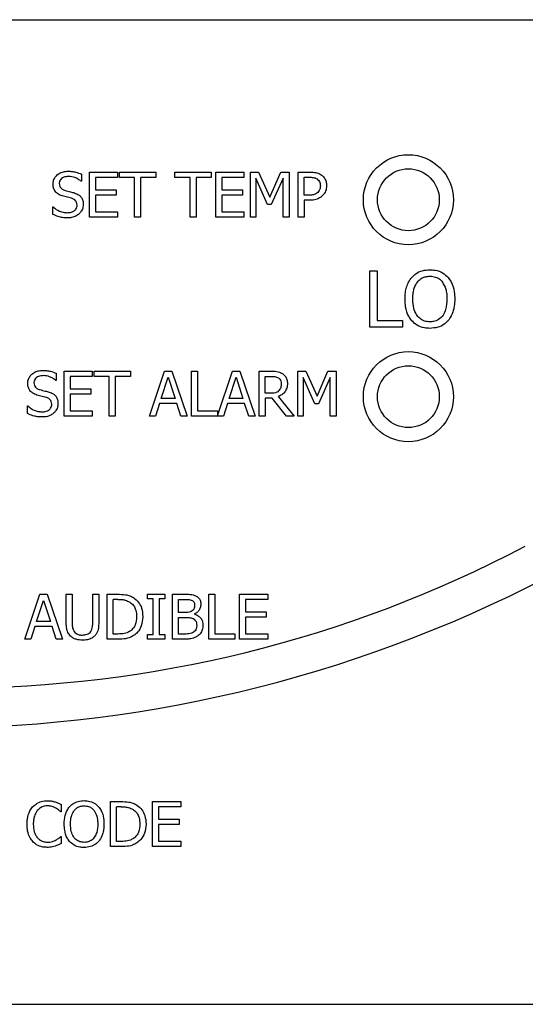
# Model space of a CAD drawing. Units: inches. Extents: x 0 to 123, y 0 to 117.
# Drawn here: x 64 to 65, y 64 to 66 of the extents above; entities that cross this region are included whole.
import ezdxf

# ---------------------------------------------------------------- set-up
doc = ezdxf.new("R2010")
doc.units = ezdxf.units.IN
doc.header["$MEASUREMENT"] = 0

msp = doc.modelspace()

# ---------------------------------------------------------------- linework, layer by layer
at = {"color": 7, "linetype": 'Continuous', "lineweight": 25}
for p, q in [((60.0949, 65.6832), (66.0949, 65.6832)), ((64.4139, 65.4087), (64.4139, 65.396)), ((64.4278, 65.3324), (64.4278, 65.4124)), ((64.4278, 65.4124), (64.4779, 65.4124)), ((64.4779, 65.403), (64.4385, 65.403)), ((64.4385, 65.403), (64.4385, 65.3811)), ((64.4779, 65.4124), (64.4779, 65.403)), ((64.4814, 65.403), (64.4814, 65.4124)), ((64.4814, 65.4124), (64.5457, 65.4124)), ((64.5082, 65.403), (64.4814, 65.403)), ((64.5082, 65.3324), (64.5082, 65.403)), ((64.5189, 65.403), (64.5189, 65.3324)), ((64.5457, 65.403), (64.5189, 65.403)), ((64.5457, 65.4124), (64.5457, 65.403)), ((64.58, 65.4124), (64.6443, 65.4124)), ((64.58, 65.403), (64.58, 65.4124)), ((64.6068, 65.403), (64.58, 65.403)), ((64.6068, 65.3324), (64.6068, 65.403)), ((64.6175, 65.403), (64.6175, 65.3324)), ((64.6443, 65.403), (64.6175, 65.403)), ((64.6443, 65.4124), (64.6443, 65.403)), ((64.6524, 65.3324), (64.6524, 65.4124)), ((64.6524, 65.4124), (64.7025, 65.4124)), ((64.663, 65.403), (64.663, 65.3811)), ((64.7025, 65.403), (64.663, 65.403)), ((64.7025, 65.4124), (64.7025, 65.403)), ((64.7141, 65.4124), (64.7286, 65.4124)), ((64.7141, 65.3324), (64.7141, 65.4124)), ((64.7447, 65.3545), (64.724, 65.4014)), ((64.724, 65.4014), (64.724, 65.3324)), ((64.7286, 65.4124), (64.7486, 65.3679)), ((64.7486, 65.3679), (64.7679, 65.4124)), ((64.7721, 65.4014), (64.7512, 65.3545)), ((64.7679, 65.4124), (64.7827, 65.4124)), ((64.7721, 65.3324), (64.7721, 65.4014)), ((64.7827, 65.4124), (64.7827, 65.3324)), ((64.7989, 65.4124), (64.819, 65.4124)), ((64.7989, 65.3324), (64.7989, 65.4124)), ((64.8095, 65.3713), (64.8095, 65.4032)), ((64.8095, 65.4032), (64.8184, 65.4032)), ((64.4139, 65.396), (64.4131, 65.396)), ((64.4385, 65.3811), (64.4752, 65.3811)), ((64.4752, 65.3811), (64.4752, 65.3716)), ((64.663, 65.3811), (64.6998, 65.3811)), ((64.6998, 65.3811), (64.6998, 65.3716)), ((64.4385, 65.3716), (64.4385, 65.3419)), ((64.4752, 65.3716), (64.4385, 65.3716)), ((64.6998, 65.3716), (64.663, 65.3716)), ((64.663, 65.3716), (64.663, 65.3419)), ((64.8168, 65.3713), (64.8095, 65.3713)), ((64.3626, 65.3506), (64.3634, 65.3506)), ((64.3626, 65.3372), (64.3626, 65.3506)), ((64.7512, 65.3545), (64.7447, 65.3545)), ((64.8186, 65.3623), (64.8095, 65.3623)), ((64.8095, 65.3623), (64.8095, 65.3324)), ((64.4779, 65.3324), (64.4278, 65.3324)), ((64.4385, 65.3419), (64.4779, 65.3419)), ((64.4779, 65.3419), (64.4779, 65.3324)), ((64.5189, 65.3324), (64.5082, 65.3324)), ((64.6175, 65.3324), (64.6068, 65.3324)), ((64.7025, 65.3324), (64.6524, 65.3324)), ((64.663, 65.3419), (64.7025, 65.3419)), ((64.7025, 65.3419), (64.7025, 65.3324)), ((64.724, 65.3324), (64.7141, 65.3324)), ((64.7827, 65.3324), (64.7721, 65.3324)), ((64.8095, 65.3324), (64.7989, 65.3324)), ((64.9262, 65.2367), (64.9395, 65.2367)), ((64.9262, 65.1367), (64.9262, 65.2367)), ((64.9395, 65.2367), (64.9395, 65.1486)), ((64.9842, 65.1367), (64.9262, 65.1367)), ((64.9395, 65.1486), (64.9842, 65.1486)), ((64.9842, 65.1486), (64.9842, 65.1367)), ((64.3689, 65.0548), (64.3689, 65.042)), ((64.3829, 64.9785), (64.3829, 65.0585)), ((64.3829, 65.0585), (64.4329, 65.0585)), ((64.3935, 65.049), (64.3935, 65.0271)), ((64.4329, 65.049), (64.3935, 65.049)), ((64.4329, 65.0585), (64.4329, 65.049)), ((64.4364, 65.0585), (64.5007, 65.0585)), ((64.4364, 65.049), (64.4364, 65.0585)), ((64.4632, 65.049), (64.4364, 65.049)), ((64.4632, 64.9785), (64.4632, 65.049)), ((64.4739, 65.049), (64.4739, 64.9785)), ((64.5007, 65.049), (64.4739, 65.049)), ((64.5007, 65.0585), (64.5007, 65.049)), ((64.5346, 64.9785), (64.5615, 65.0585)), ((64.5555, 65.01), (64.5678, 65.0476)), ((64.5615, 65.0585), (64.5746, 65.0585)), ((64.5678, 65.0476), (64.5802, 65.01)), ((64.5746, 65.0585), (64.6016, 64.9785)), ((64.6092, 64.9785), (64.6092, 65.0585)), ((64.6092, 65.0585), (64.6198, 65.0585)), ((64.6198, 65.0585), (64.6198, 64.988)), ((64.6555, 64.9793), (64.6822, 65.0585)), ((64.6762, 65.01), (64.6885, 65.0476)), ((64.6822, 65.0585), (64.6953, 65.0585)), ((64.6885, 65.0476), (64.7009, 65.01)), ((64.6953, 65.0585), (64.7223, 64.9785)), ((64.7299, 64.9785), (64.7299, 65.0585)), ((64.7299, 65.0585), (64.7505, 65.0585)), ((64.7405, 65.0493), (64.7511, 65.0493)), ((64.7405, 65.0192), (64.7405, 65.0493)), ((64.7982, 64.9785), (64.7982, 65.0585)), ((64.7982, 65.0585), (64.8127, 65.0585)), ((64.8127, 65.0585), (64.8326, 65.014)), ((64.8326, 65.014), (64.852, 65.0585)), ((64.852, 65.0585), (64.8667, 65.0585)), ((64.8667, 65.0585), (64.8667, 64.9785)), ((64.3689, 65.042), (64.3681, 65.042)), ((64.8081, 65.0474), (64.8081, 64.9785)), ((64.8288, 65.0006), (64.8081, 65.0474)), ((64.8561, 65.0474), (64.8352, 65.0006)), ((64.8561, 64.9785), (64.8561, 65.0474)), ((64.3935, 65.0271), (64.4302, 65.0271)), ((64.4302, 65.0177), (64.3935, 65.0177)), ((64.3935, 65.0177), (64.3935, 64.988)), ((64.4302, 65.0271), (64.4302, 65.0177)), ((64.7499, 65.0192), (64.7405, 65.0192)), ((64.7633, 65.0133), (64.7918, 64.9785)), ((64.3176, 64.9833), (64.3176, 64.9967)), ((64.3176, 64.9967), (64.3184, 64.9967)), ((64.5526, 65.0009), (64.5453, 64.9785)), ((64.5831, 65.0009), (64.5526, 65.0009)), ((64.5802, 65.01), (64.5555, 65.01)), ((64.5904, 64.9785), (64.5831, 65.0009)), ((64.6733, 65.0009), (64.666, 64.9785)), ((64.7038, 65.0009), (64.6733, 65.0009)), ((64.7009, 65.01), (64.6762, 65.01)), ((64.7111, 64.9785), (64.7038, 65.0009)), ((64.7405, 65.0103), (64.7405, 64.9785)), ((64.7527, 65.0103), (64.7405, 65.0103)), ((64.778, 64.9785), (64.7527, 65.0103)), ((64.8352, 65.0006), (64.8288, 65.0006)), ((64.4329, 64.9785), (64.3829, 64.9785)), ((64.3935, 64.988), (64.4329, 64.988)), ((64.4329, 64.988), (64.4329, 64.9785)), ((64.4739, 64.9785), (64.4632, 64.9785)), ((64.5453, 64.9785), (64.5346, 64.9785)), ((64.6016, 64.9785), (64.5904, 64.9785)), ((64.666, 64.9785), (64.6092, 64.9785)), ((64.6198, 64.988), (64.6555, 64.988)), ((64.6555, 64.988), (64.6555, 64.9793)), ((64.7223, 64.9785), (64.7111, 64.9785)), ((64.7405, 64.9785), (64.7299, 64.9785)), ((64.7918, 64.9785), (64.778, 64.9785)), ((64.8081, 64.9785), (64.7982, 64.9785)), ((64.8667, 64.9785), (64.8561, 64.9785)), ((64.313, 64.5821), (64.3399, 64.6621)), ((64.3339, 64.6136), (64.3462, 64.6512)), ((64.3399, 64.6621), (64.353, 64.6621)), ((64.3462, 64.6512), (64.3586, 64.6136)), ((64.353, 64.6621), (64.38, 64.5821)), ((64.3866, 64.6621), (64.3972, 64.6621)), ((64.3866, 64.6122), (64.3866, 64.6621)), ((64.3972, 64.6621), (64.3972, 64.6122)), ((64.4339, 64.6119), (64.4339, 64.6621)), ((64.4339, 64.6621), (64.4445, 64.6621)), ((64.4445, 64.6621), (64.4445, 64.6122)), ((64.4597, 64.5821), (64.4597, 64.6621)), ((64.4597, 64.6621), (64.478, 64.6621)), ((64.4785, 64.6529), (64.4704, 64.6529)), ((64.4704, 64.5913), (64.4704, 64.6529)), ((64.5313, 64.6621), (64.5622, 64.6621)), ((64.5313, 64.6539), (64.5313, 64.6621)), ((64.5414, 64.6539), (64.5313, 64.6539)), ((64.5414, 64.5903), (64.5414, 64.6539)), ((64.5622, 64.6539), (64.5521, 64.6539)), ((64.5521, 64.6539), (64.5521, 64.5903)), ((64.5622, 64.6621), (64.5622, 64.6539)), ((64.5754, 64.5821), (64.5754, 64.6621)), ((64.5754, 64.6621), (64.5966, 64.6621)), ((64.586, 64.6296), (64.586, 64.653)), ((64.586, 64.653), (64.5962, 64.653)), ((64.6402, 64.5821), (64.6402, 64.6621)), ((64.6402, 64.6621), (64.6509, 64.6621)), ((64.6509, 64.6621), (64.6509, 64.5916)), ((64.6949, 64.6621), (64.745, 64.6621)), ((64.6949, 64.5821), (64.6949, 64.6621)), ((64.7056, 64.6526), (64.7056, 64.6307)), ((64.745, 64.6526), (64.7056, 64.6526)), ((64.745, 64.6621), (64.745, 64.6526)), ((64.5981, 64.6296), (64.586, 64.6296)), ((64.7056, 64.6307), (64.7423, 64.6307)), ((64.7423, 64.6307), (64.7423, 64.6213)), ((64.3586, 64.6136), (64.3339, 64.6136)), ((64.586, 64.6207), (64.5981, 64.6207)), ((64.586, 64.5912), (64.586, 64.6207)), ((64.6147, 64.627), (64.6147, 64.6266)), ((64.7423, 64.6213), (64.7056, 64.6213)), ((64.7056, 64.6213), (64.7056, 64.5916)), ((64.331, 64.6045), (64.3237, 64.5821)), ((64.3615, 64.6045), (64.331, 64.6045)), ((64.3688, 64.5821), (64.3615, 64.6045)), ((64.3237, 64.5821), (64.313, 64.5821)), ((64.38, 64.5821), (64.3688, 64.5821)), ((64.4782, 64.5821), (64.4597, 64.5821)), ((64.4785, 64.5913), (64.4704, 64.5913)), ((64.5313, 64.5821), (64.5313, 64.5903)), ((64.5313, 64.5903), (64.5414, 64.5903)), ((64.5622, 64.5821), (64.5313, 64.5821)), ((64.5521, 64.5903), (64.5622, 64.5903)), ((64.5622, 64.5903), (64.5622, 64.5821)), ((64.5984, 64.5821), (64.5754, 64.5821)), ((64.5947, 64.5912), (64.586, 64.5912)), ((64.6866, 64.5821), (64.6402, 64.5821)), ((64.6509, 64.5916), (64.6866, 64.5916)), ((64.6866, 64.5916), (64.6866, 64.5821)), ((64.745, 64.5821), (64.6949, 64.5821)), ((64.7056, 64.5916), (64.745, 64.5916)), ((64.745, 64.5916), (64.745, 64.5821)), ((64.3777, 64.2882), (64.3777, 64.2754)), ((64.4655, 64.2136), (64.4655, 64.2936)), ((64.4655, 64.2936), (64.4837, 64.2936)), ((64.4761, 64.2228), (64.4761, 64.2844)), ((64.4843, 64.2844), (64.4761, 64.2844)), ((64.5401, 64.2136), (64.5401, 64.2936)), ((64.5401, 64.2936), (64.5902, 64.2936)), ((64.5902, 64.2841), (64.5508, 64.2841)), ((64.5508, 64.2841), (64.5508, 64.2622)), ((64.5902, 64.2936), (64.5902, 64.2841)), ((64.3777, 64.2754), (64.3769, 64.2754)), ((64.5508, 64.2622), (64.5875, 64.2622)), ((64.5875, 64.2622), (64.5875, 64.2527)), ((64.5508, 64.2527), (64.5508, 64.223)), ((64.5875, 64.2527), (64.5508, 64.2527)), ((64.377, 64.2317), (64.3777, 64.2317)), ((64.3777, 64.2317), (64.3777, 64.219)), ((64.4839, 64.2136), (64.4655, 64.2136)), ((64.4843, 64.2228), (64.4761, 64.2228)), ((64.5902, 64.2136), (64.5401, 64.2136)), ((64.5508, 64.223), (64.5902, 64.223)), ((64.5902, 64.223), (64.5902, 64.2136)), ((60.0949, 63.9332), (66.0949, 63.9332))]:
    msp.add_line(p, q, dxfattribs=at)
for centre, radius in [((64.9949, 65.3632), 0.08), ((64.9949, 65.3632), 0.055), ((64.9949, 65.0132), 0.08), ((64.9949, 65.0132), 0.055)]:
    msp.add_circle(centre, radius, dxfattribs=at)
for centre, radius, start, end in [((64.1444, 66.8021), 2.3779, 243.8101, 300.1403), ((64.1844, 66.6782), 2.1827, 242.2437, 297.8132)]:
    msp.add_arc(centre, radius, start, end, dxfattribs=at)
for points, knots in [([(64.3632, 65.391), (64.3634, 65.3934), (64.3638, 65.3981), (64.3677, 65.4048), (64.3738, 65.4101), (64.3817, 65.4134), (64.3873, 65.4137), (64.3901, 65.4139)], [0, 0, 0, 0, 0.1796, 0.359723, 0.573035, 0.786665, 1, 1, 1, 1]), ([(64.3908, 65.4047), (64.3879, 65.4044), (64.3834, 65.4041), (64.3784, 65.4011), (64.3756, 65.3981), (64.3744, 65.3949), (64.3743, 65.3928), (64.3743, 65.3921)], [0, 0, 0, 0, 0.37135, 0.571154, 0.736423, 0.902356, 1, 1, 1, 1]), ([(64.3901, 65.4139), (64.3923, 65.4138), (64.3969, 65.4137), (64.405, 65.4123), (64.4105, 65.4101), (64.4139, 65.4087)], [0, 0, 0, 0, 0.275145, 0.5504872, 1, 1, 1, 1]), ([(64.4131, 65.396), (64.4114, 65.3973), (64.4081, 65.3999), (64.4007, 65.4036), (64.3947, 65.4042), (64.3908, 65.4047)], [0, 0, 0, 0, 0.262687, 0.524369, 1, 1, 1, 1]), ([(64.8184, 65.4032), (64.8207, 65.4032), (64.8244, 65.4031), (64.8292, 65.4021), (64.8315, 65.4008), (64.8326, 65.4002)], [0, 0, 0, 0, 0.483549, 0.736117, 1, 1, 1, 1]), ([(64.819, 65.4124), (64.822, 65.4124), (64.828, 65.4122), (64.8352, 65.4104), (64.8389, 65.4081), (64.84, 65.4075)], [0, 0, 0, 0, 0.410412, 0.823806, 1, 1, 1, 1]), ([(64.8326, 65.4002), (64.8337, 65.3993), (64.8359, 65.3976), (64.838, 65.3933), (64.8383, 65.3899), (64.8384, 65.388)], [0, 0, 0, 0, 0.294248, 0.588987, 1, 1, 1, 1]), ([(64.84, 65.4075), (64.8419, 65.4059), (64.8457, 65.4027), (64.849, 65.3958), (64.8493, 65.3908), (64.8495, 65.3883)], [0, 0, 0, 0, 0.33225, 0.665096, 1, 1, 1, 1]), ([(64.3684, 65.3765), (64.3674, 65.3777), (64.3651, 65.3807), (64.3634, 65.3858), (64.3633, 65.3895), (64.3632, 65.391)], [0, 0, 0, 0, 0.2952325, 0.7132396, 1, 1, 1, 1]), ([(64.3743, 65.3921), (64.3744, 65.3904), (64.3746, 65.3876), (64.3767, 65.3841), (64.3799, 65.3813), (64.3829, 65.3803), (64.3847, 65.3796)], [0, 0, 0, 0, 0.2826878, 0.4785606, 0.6738424, 1, 1, 1, 1]), ([(64.8384, 65.388), (64.8384, 65.3869), (64.8383, 65.384), (64.8369, 65.3797), (64.8348, 65.3772), (64.8339, 65.3761)], [0, 0, 0, 0, 0.261002, 0.667119, 1, 1, 1, 1]), ([(64.8495, 65.3883), (64.8494, 65.3866), (64.8491, 65.3819), (64.8468, 65.3756), (64.8437, 65.372), (64.8425, 65.3706)], [0, 0, 0, 0, 0.26671, 0.716114, 1, 1, 1, 1]), ([(64.3816, 65.3695), (64.3802, 65.3699), (64.3775, 65.3707), (64.3728, 65.3727), (64.37, 65.3751), (64.3684, 65.3765)], [0, 0, 0, 0, 0.283325, 0.567037, 1, 1, 1, 1]), ([(64.3961, 65.3658), (64.3945, 65.3663), (64.3914, 65.3671), (64.3865, 65.3682), (64.3832, 65.3691), (64.3816, 65.3695)], [0, 0, 0, 0, 0.318668, 0.659153, 1, 1, 1, 1]), ([(64.3847, 65.3796), (64.3863, 65.3792), (64.3896, 65.3784), (64.3951, 65.3771), (64.3989, 65.376), (64.4011, 65.3754)], [0, 0, 0, 0, 0.297067, 0.594204, 1, 1, 1, 1]), ([(64.4059, 65.3536), (64.4058, 65.3553), (64.4056, 65.3582), (64.4035, 65.3617), (64.4004, 65.3643), (64.3977, 65.3653), (64.3961, 65.3658)], [0, 0, 0, 0, 0.3025551, 0.5007555, 0.6989115, 1, 1, 1, 1]), ([(64.4011, 65.3754), (64.404, 65.3743), (64.4088, 65.3726), (64.4139, 65.3674), (64.4166, 65.3617), (64.4169, 65.3575), (64.417, 65.3553)], [0, 0, 0, 0, 0.329388, 0.545703, 0.762203, 1, 1, 1, 1]), ([(64.8339, 65.3761), (64.8327, 65.3752), (64.8301, 65.3729), (64.824, 65.3715), (64.8194, 65.3714), (64.8168, 65.3713)], [0, 0, 0, 0, 0.2493369, 0.5649391, 1, 1, 1, 1]), ([(64.8425, 65.3706), (64.8407, 65.3691), (64.8366, 65.3656), (64.8282, 65.3626), (64.8218, 65.3624), (64.8186, 65.3623)], [0, 0, 0, 0, 0.262901, 0.622799, 1, 1, 1, 1]), ([(64.3634, 65.3506), (64.3652, 65.3491), (64.3704, 65.3447), (64.3791, 65.3409), (64.3858, 65.3404), (64.3881, 65.3402)], [0, 0, 0, 0, 0.264795, 0.745343, 1, 1, 1, 1]), ([(64.3881, 65.3402), (64.3908, 65.3404), (64.3952, 65.3406), (64.4007, 65.343), (64.4041, 65.3463), (64.4057, 65.3501), (64.4059, 65.3526), (64.4059, 65.3536)], [0, 0, 0, 0, 0.325203, 0.516579, 0.70951, 0.877944, 1, 1, 1, 1]), ([(64.417, 65.3553), (64.4169, 65.3536), (64.4166, 65.3492), (64.4142, 65.3431), (64.411, 65.3397), (64.4097, 65.3383)], [0, 0, 0, 0, 0.26185, 0.700343, 1, 1, 1, 1]), ([(64.3889, 65.331), (64.386, 65.3311), (64.3804, 65.3312), (64.3715, 65.3334), (64.3659, 65.3358), (64.3626, 65.3372)], [0, 0, 0, 0, 0.319774, 0.608588, 1, 1, 1, 1]), ([(64.4097, 65.3383), (64.408, 65.3369), (64.404, 65.3337), (64.3967, 65.3313), (64.3913, 65.3311), (64.3889, 65.331)], [0, 0, 0, 0, 0.292647, 0.674707, 1, 1, 1, 1]), ([(64.989, 65.1867), (64.9891, 65.1905), (64.9893, 65.1977), (64.9915, 65.2078), (64.9951, 65.2172), (64.999, 65.2226), (65.0009, 65.2253)], [0, 0, 0, 0, 0.274701, 0.520095, 0.755542, 1, 1, 1, 1]), ([(65.0009, 65.2253), (65.0032, 65.2275), (65.0086, 65.2328), (65.0198, 65.2379), (65.0287, 65.2385), (65.0331, 65.2388)], [0, 0, 0, 0, 0.264073, 0.628581, 1, 1, 1, 1]), ([(65.011, 65.217), (65.013, 65.2192), (65.017, 65.2235), (65.0251, 65.2269), (65.0306, 65.2272), (65.0332, 65.2273)], [0, 0, 0, 0, 0.346059, 0.694227, 1, 1, 1, 1]), ([(65.0331, 65.2388), (65.0363, 65.2387), (65.0441, 65.2383), (65.0558, 65.2342), (65.0623, 65.2281), (65.0654, 65.2253)], [0, 0, 0, 0, 0.26579, 0.655098, 1, 1, 1, 1]), ([(65.0332, 65.2273), (65.0366, 65.2271), (65.0428, 65.2266), (65.0505, 65.2225), (65.0538, 65.2187), (65.0553, 65.217)], [0, 0, 0, 0, 0.3972687, 0.7315913, 1, 1, 1, 1]), ([(65.0654, 65.2253), (65.0673, 65.2226), (65.0728, 65.215), (65.0768, 65.2015), (65.0772, 65.191), (65.0774, 65.1867)], [0, 0, 0, 0, 0.239005, 0.684768, 1, 1, 1, 1]), ([(65.0028, 65.1867), (65.003, 65.1905), (65.0032, 65.1971), (65.0054, 65.2076), (65.0089, 65.2135), (65.011, 65.217)], [0, 0, 0, 0, 0.357784, 0.6194379, 1, 1, 1, 1]), ([(65.0553, 65.217), (65.0576, 65.2129), (65.0614, 65.2063), (65.0632, 65.1957), (65.0634, 65.1898), (65.0635, 65.1867)], [0, 0, 0, 0, 0.4347042, 0.7142754, 1, 1, 1, 1]), ([(65.0009, 65.1482), (64.999, 65.1508), (64.9936, 65.1581), (64.9896, 65.1716), (64.9892, 65.1821), (64.989, 65.1867)], [0, 0, 0, 0, 0.2333234, 0.6615548, 1, 1, 1, 1]), ([(65.0332, 65.1461), (65.0299, 65.1464), (65.0234, 65.1469), (65.015, 65.1518), (65.0083, 65.1597), (65.0035, 65.1715), (65.0031, 65.1812), (65.0028, 65.1867)], [0, 0, 0, 0, 0.1709656, 0.3431115, 0.4939188, 0.7083168, 1, 1, 1, 1]), ([(65.0635, 65.1867), (65.0632, 65.1805), (65.0627, 65.1705), (65.057, 65.1578), (65.0495, 65.1501), (65.0408, 65.1465), (65.0354, 65.1463), (65.0332, 65.1461)], [0, 0, 0, 0, 0.3277773, 0.5212807, 0.7163082, 0.883777, 1, 1, 1, 1]), ([(65.0774, 65.1867), (65.0772, 65.1826), (65.0769, 65.1749), (65.074, 65.1625), (65.0699, 65.1537), (65.066, 65.149), (65.0654, 65.1482)], [0, 0, 0, 0, 0.304486, 0.557744, 0.924512, 1, 1, 1, 1]), ([(65.0331, 65.1346), (65.0299, 65.1348), (65.0221, 65.1352), (65.0103, 65.1393), (65.0039, 65.1454), (65.0009, 65.1482)], [0, 0, 0, 0, 0.265196, 0.654958, 1, 1, 1, 1]), ([(65.0654, 65.1482), (65.0632, 65.1461), (65.058, 65.1409), (65.0468, 65.1356), (65.0379, 65.135), (65.0331, 65.1346)], [0, 0, 0, 0, 0.2570445, 0.6057575, 1, 1, 1, 1]), ([(64.3182, 65.0371), (64.3184, 65.0394), (64.3188, 65.0442), (64.3227, 65.0508), (64.3288, 65.0561), (64.3367, 65.0595), (64.3423, 65.0598), (64.3451, 65.0599)], [0, 0, 0, 0, 0.179574, 0.359814, 0.573061, 0.786625, 1, 1, 1, 1]), ([(64.3458, 65.0507), (64.3429, 65.0505), (64.3385, 65.0502), (64.3335, 65.0472), (64.3307, 65.0441), (64.3294, 65.0409), (64.3293, 65.0389), (64.3293, 65.0382)], [0, 0, 0, 0, 0.371446, 0.571351, 0.736399, 0.902366, 1, 1, 1, 1]), ([(64.3451, 65.0599), (64.3474, 65.0599), (64.3519, 65.0597), (64.36, 65.0584), (64.3655, 65.0561), (64.3689, 65.0548)], [0, 0, 0, 0, 0.275145, 0.5504872, 1, 1, 1, 1]), ([(64.3681, 65.042), (64.3665, 65.0434), (64.3631, 65.046), (64.3557, 65.0496), (64.3497, 65.0503), (64.3458, 65.0507)], [0, 0, 0, 0, 0.2625258, 0.5244094, 1, 1, 1, 1]), ([(64.7505, 65.0585), (64.7539, 65.0585), (64.7591, 65.0584), (64.7661, 65.057), (64.7692, 65.0552), (64.7709, 65.0543)], [0, 0, 0, 0, 0.4834692, 0.7351321, 1, 1, 1, 1]), ([(64.7511, 65.0493), (64.7532, 65.0493), (64.7564, 65.0492), (64.7608, 65.0482), (64.7628, 65.0471), (64.7638, 65.0466)], [0, 0, 0, 0, 0.483777, 0.73644, 1, 1, 1, 1]), ([(64.7709, 65.0543), (64.7727, 65.0529), (64.7763, 65.05), (64.7795, 65.0437), (64.7798, 65.0391), (64.7799, 65.0368)], [0, 0, 0, 0, 0.332451, 0.666322, 1, 1, 1, 1]), ([(64.3234, 65.0226), (64.3224, 65.0238), (64.3201, 65.0267), (64.3184, 65.0319), (64.3183, 65.0356), (64.3182, 65.0371)], [0, 0, 0, 0, 0.295066, 0.713464, 1, 1, 1, 1]), ([(64.3293, 65.0382), (64.3294, 65.0365), (64.3296, 65.0336), (64.3317, 65.0301), (64.335, 65.0273), (64.3379, 65.0263), (64.3397, 65.0257)], [0, 0, 0, 0, 0.282682, 0.47855, 0.673727, 1, 1, 1, 1]), ([(64.7799, 65.0368), (64.7797, 65.0339), (64.7793, 65.0284), (64.7754, 65.0214), (64.77, 65.0163), (64.7656, 65.0143), (64.7633, 65.0133)], [0, 0, 0, 0, 0.284946, 0.524918, 0.763997, 1, 1, 1, 1]), ([(64.7638, 65.0466), (64.7648, 65.0458), (64.7667, 65.0443), (64.7685, 65.0405), (64.7687, 65.0376), (64.7689, 65.0359)], [0, 0, 0, 0, 0.298115, 0.596699, 1, 1, 1, 1]), ([(64.7689, 65.0359), (64.7687, 65.0337), (64.7685, 65.0304), (64.7667, 65.0261), (64.7651, 65.0243), (64.7643, 65.0234)], [0, 0, 0, 0, 0.481973, 0.732245, 1, 1, 1, 1]), ([(64.3366, 65.0155), (64.3353, 65.0159), (64.3325, 65.0168), (64.3278, 65.0187), (64.3251, 65.0211), (64.3234, 65.0226)], [0, 0, 0, 0, 0.283538, 0.56708, 1, 1, 1, 1]), ([(64.3511, 65.0119), (64.3496, 65.0123), (64.3464, 65.0132), (64.3416, 65.0143), (64.3383, 65.0151), (64.3366, 65.0155)], [0, 0, 0, 0, 0.318613, 0.659353, 1, 1, 1, 1]), ([(64.3397, 65.0257), (64.3414, 65.0253), (64.3446, 65.0244), (64.3501, 65.0232), (64.3539, 65.0221), (64.3561, 65.0215)], [0, 0, 0, 0, 0.297135, 0.594205, 1, 1, 1, 1]), ([(64.3561, 65.0215), (64.359, 65.0204), (64.3638, 65.0186), (64.3689, 65.0135), (64.3716, 65.0078), (64.3719, 65.0035), (64.372, 65.0013)], [0, 0, 0, 0, 0.329343, 0.54575, 0.762067, 1, 1, 1, 1]), ([(64.7643, 65.0234), (64.7632, 65.0225), (64.7608, 65.0205), (64.7556, 65.0194), (64.7518, 65.0193), (64.7499, 65.0192)], [0, 0, 0, 0, 0.269366, 0.612179, 1, 1, 1, 1]), ([(64.3184, 64.9967), (64.3203, 64.9951), (64.3255, 64.9908), (64.3341, 64.987), (64.3408, 64.9865), (64.3431, 64.9863)], [0, 0, 0, 0, 0.2647755, 0.7452758, 1, 1, 1, 1]), ([(64.3431, 64.9863), (64.3459, 64.9864), (64.3502, 64.9866), (64.3557, 64.9891), (64.3591, 64.9924), (64.3608, 64.9962), (64.3609, 64.9986), (64.3609, 64.9996)], [0, 0, 0, 0, 0.325212, 0.516494, 0.70935, 0.877949, 1, 1, 1, 1]), ([(64.3609, 64.9996), (64.3608, 65.0014), (64.3606, 65.0043), (64.3585, 65.0078), (64.3554, 65.0104), (64.3527, 65.0113), (64.3511, 65.0119)], [0, 0, 0, 0, 0.302592, 0.500732, 0.698897, 1, 1, 1, 1]), ([(64.372, 65.0013), (64.3719, 64.9997), (64.3716, 64.9953), (64.3692, 64.9892), (64.366, 64.9857), (64.3648, 64.9843)], [0, 0, 0, 0, 0.261668, 0.700269, 1, 1, 1, 1]), ([(64.3439, 64.9771), (64.341, 64.9772), (64.3355, 64.9773), (64.3266, 64.9794), (64.3209, 64.9819), (64.3176, 64.9833)], [0, 0, 0, 0, 0.319748, 0.608539, 1, 1, 1, 1]), ([(64.3648, 64.9843), (64.363, 64.983), (64.359, 64.9798), (64.3517, 64.9773), (64.3463, 64.9772), (64.3439, 64.9771)], [0, 0, 0, 0, 0.292647, 0.674707, 1, 1, 1, 1]), ([(64.478, 64.6621), (64.4828, 64.662), (64.4901, 64.6619), (64.4998, 64.6595), (64.5043, 64.657), (64.5066, 64.6558)], [0, 0, 0, 0, 0.48283, 0.736462, 1, 1, 1, 1]), ([(64.4785, 64.6529), (64.4809, 64.6529), (64.4853, 64.6528), (64.4926, 64.6516), (64.497, 64.6494), (64.4996, 64.6481)], [0, 0, 0, 0, 0.328656, 0.60728, 1, 1, 1, 1]), ([(64.4996, 64.6481), (64.5017, 64.6465), (64.506, 64.6433), (64.5104, 64.6351), (64.5117, 64.6278), (64.5117, 64.6231), (64.5117, 64.6222)], [0, 0, 0, 0, 0.2636484, 0.5270183, 0.9100018, 1, 1, 1, 1]), ([(64.5066, 64.6558), (64.5097, 64.6533), (64.5158, 64.6482), (64.5218, 64.6363), (64.5225, 64.6272), (64.5228, 64.622)], [0, 0, 0, 0, 0.303202, 0.606133, 1, 1, 1, 1]), ([(64.5962, 64.653), (64.5986, 64.653), (64.6023, 64.653), (64.6072, 64.6525), (64.6096, 64.6515), (64.6107, 64.651)], [0, 0, 0, 0, 0.490239, 0.73956, 1, 1, 1, 1]), ([(64.5966, 64.6621), (64.6001, 64.6621), (64.6054, 64.6621), (64.6126, 64.6612), (64.6159, 64.6597), (64.6176, 64.6589)], [0, 0, 0, 0, 0.489064, 0.738887, 1, 1, 1, 1]), ([(64.6107, 64.651), (64.6114, 64.6505), (64.6128, 64.6495), (64.6143, 64.6469), (64.6148, 64.6445), (64.6148, 64.6429), (64.6148, 64.6426)], [0, 0, 0, 0, 0.259179, 0.519679, 0.894991, 1, 1, 1, 1]), ([(64.6176, 64.6589), (64.6191, 64.658), (64.6221, 64.6561), (64.625, 64.6513), (64.6259, 64.647), (64.6259, 64.6446), (64.6259, 64.6441)], [0, 0, 0, 0, 0.290709, 0.584067, 0.919043, 1, 1, 1, 1]), ([(64.6103, 64.6323), (64.6094, 64.6317), (64.6072, 64.6304), (64.6029, 64.6297), (64.5998, 64.6296), (64.5981, 64.6296)], [0, 0, 0, 0, 0.2542083, 0.6048216, 1, 1, 1, 1]), ([(64.6148, 64.6426), (64.6148, 64.6415), (64.6147, 64.6392), (64.6139, 64.636), (64.6122, 64.6336), (64.6109, 64.6327), (64.6103, 64.6323)], [0, 0, 0, 0, 0.291503, 0.584382, 0.826215, 1, 1, 1, 1]), ([(64.6259, 64.6441), (64.6257, 64.642), (64.6254, 64.6379), (64.6222, 64.6325), (64.6184, 64.6289), (64.6157, 64.6275), (64.6147, 64.627)], [0, 0, 0, 0, 0.284, 0.569051, 0.848361, 1, 1, 1, 1]), ([(64.3943, 64.5878), (64.3926, 64.5898), (64.3888, 64.5944), (64.3869, 64.6032), (64.3867, 64.6093), (64.3866, 64.6122)], [0, 0, 0, 0, 0.296631, 0.665812, 1, 1, 1, 1]), ([(64.3972, 64.6122), (64.3973, 64.6095), (64.3974, 64.6054), (64.3985, 64.5999), (64.4, 64.5973), (64.4007, 64.5961)], [0, 0, 0, 0, 0.483474, 0.735765, 1, 1, 1, 1]), ([(64.4304, 64.5961), (64.4312, 64.5974), (64.4327, 64.6001), (64.4337, 64.6056), (64.4338, 64.6095), (64.4339, 64.6119)], [0, 0, 0, 0, 0.27536, 0.564806, 1, 1, 1, 1]), ([(64.4445, 64.6122), (64.4444, 64.6089), (64.4442, 64.6022), (64.4418, 64.5934), (64.4382, 64.5893), (64.4369, 64.5878)], [0, 0, 0, 0, 0.382608, 0.769037, 1, 1, 1, 1]), ([(64.5117, 64.6222), (64.5114, 64.6172), (64.511, 64.6099), (64.5062, 64.6012), (64.5025, 64.5982), (64.5006, 64.5966)], [0, 0, 0, 0, 0.510362, 0.744102, 1, 1, 1, 1]), ([(64.5228, 64.622), (64.5223, 64.6165), (64.5214, 64.6068), (64.5147, 64.5951), (64.509, 64.5905), (64.5065, 64.5885)], [0, 0, 0, 0, 0.426414, 0.755624, 1, 1, 1, 1]), ([(64.5981, 64.6207), (64.6004, 64.6207), (64.6039, 64.6207), (64.6087, 64.6201), (64.611, 64.6192), (64.6121, 64.6187)], [0, 0, 0, 0, 0.49043, 0.740568, 1, 1, 1, 1]), ([(64.6121, 64.6187), (64.6133, 64.6179), (64.6155, 64.6166), (64.6179, 64.613), (64.6185, 64.6095), (64.6186, 64.6071), (64.6186, 64.6062)], [0, 0, 0, 0, 0.289647, 0.50802, 0.833807, 1, 1, 1, 1]), ([(64.6147, 64.6266), (64.617, 64.6258), (64.6212, 64.6243), (64.6261, 64.6196), (64.6292, 64.6137), (64.6295, 64.6091), (64.6297, 64.6067)], [0, 0, 0, 0, 0.269388, 0.49852, 0.727811, 1, 1, 1, 1]), ([(64.4007, 64.5961), (64.4016, 64.5949), (64.4036, 64.5925), (64.4085, 64.5901), (64.4126, 64.5895), (64.4152, 64.5895), (64.4155, 64.5895)], [0, 0, 0, 0, 0.267116, 0.53366, 0.94552, 1, 1, 1, 1]), ([(64.4155, 64.5895), (64.4183, 64.5897), (64.4224, 64.5901), (64.4276, 64.5926), (64.4295, 64.5949), (64.4304, 64.5961)], [0, 0, 0, 0, 0.487551, 0.731452, 1, 1, 1, 1]), ([(64.5006, 64.5966), (64.4987, 64.5955), (64.4938, 64.5926), (64.486, 64.5915), (64.4805, 64.5914), (64.4785, 64.5913)], [0, 0, 0, 0, 0.280352, 0.740369, 1, 1, 1, 1]), ([(64.6128, 64.5946), (64.6116, 64.5939), (64.6091, 64.5925), (64.6029, 64.5913), (64.598, 64.5912), (64.5947, 64.5912)], [0, 0, 0, 0, 0.2228224, 0.4576719, 1, 1, 1, 1]), ([(64.6186, 64.6062), (64.6185, 64.6043), (64.6183, 64.601), (64.6158, 64.597), (64.6138, 64.5954), (64.6128, 64.5946)], [0, 0, 0, 0, 0.424034, 0.721298, 1, 1, 1, 1]), ([(64.6297, 64.6067), (64.6295, 64.604), (64.6291, 64.5987), (64.6256, 64.5925), (64.6225, 64.5896), (64.6214, 64.5886)], [0, 0, 0, 0, 0.387122, 0.776617, 1, 1, 1, 1]), ([(64.4155, 64.5804), (64.4117, 64.5807), (64.406, 64.581), (64.3988, 64.584), (64.3958, 64.5865), (64.3943, 64.5878)], [0, 0, 0, 0, 0.491772, 0.738435, 1, 1, 1, 1]), ([(64.4369, 64.5878), (64.4353, 64.5865), (64.4317, 64.5834), (64.4242, 64.5808), (64.4185, 64.5805), (64.4155, 64.5804)], [0, 0, 0, 0, 0.259939, 0.616617, 1, 1, 1, 1]), ([(64.5065, 64.5885), (64.504, 64.5871), (64.4975, 64.5835), (64.4875, 64.5823), (64.4806, 64.5822), (64.4782, 64.5821)], [0, 0, 0, 0, 0.293693, 0.746709, 1, 1, 1, 1]), ([(64.6214, 64.5886), (64.6194, 64.5873), (64.6148, 64.5842), (64.6067, 64.5823), (64.6009, 64.5822), (64.5984, 64.5821)], [0, 0, 0, 0, 0.285786, 0.681101, 1, 1, 1, 1]), ([(64.3927, 64.2844), (64.3945, 64.2862), (64.3988, 64.2904), (64.4078, 64.2945), (64.4149, 64.295), (64.4184, 64.2952)], [0, 0, 0, 0, 0.264077, 0.62856, 1, 1, 1, 1]), ([(64.4184, 64.2952), (64.421, 64.2951), (64.4273, 64.2948), (64.4366, 64.2915), (64.4418, 64.2867), (64.4442, 64.2844)], [0, 0, 0, 0, 0.265814, 0.655033, 1, 1, 1, 1]), ([(64.3171, 64.2535), (64.3172, 64.2565), (64.3174, 64.2646), (64.3205, 64.2754), (64.3253, 64.2817), (64.327, 64.284)], [0, 0, 0, 0, 0.277161, 0.741571, 1, 1, 1, 1]), ([(64.327, 64.284), (64.3289, 64.2858), (64.3334, 64.2902), (64.3426, 64.2943), (64.3496, 64.2948), (64.353, 64.295)], [0, 0, 0, 0, 0.274164, 0.645792, 1, 1, 1, 1]), ([(64.3353, 64.2777), (64.3333, 64.2744), (64.33, 64.269), (64.3284, 64.2606), (64.3282, 64.2559), (64.3281, 64.2535)], [0, 0, 0, 0, 0.450179, 0.721824, 1, 1, 1, 1]), ([(64.353, 64.2859), (64.3512, 64.2858), (64.3469, 64.2855), (64.3405, 64.2828), (64.337, 64.2793), (64.3353, 64.2777)], [0, 0, 0, 0, 0.265006, 0.647047, 1, 1, 1, 1]), ([(64.353, 64.295), (64.3544, 64.295), (64.3571, 64.2949), (64.3618, 64.2943), (64.3651, 64.2934), (64.3671, 64.2929)], [0, 0, 0, 0, 0.28198, 0.563982, 1, 1, 1, 1]), ([(64.3679, 64.2821), (64.3665, 64.2828), (64.3637, 64.2842), (64.3587, 64.2857), (64.355, 64.2858), (64.353, 64.2859)], [0, 0, 0, 0, 0.301019, 0.601955, 1, 1, 1, 1]), ([(64.3671, 64.2929), (64.3681, 64.2926), (64.37, 64.2919), (64.3735, 64.2904), (64.3761, 64.2891), (64.3777, 64.2882)], [0, 0, 0, 0, 0.259696, 0.519155, 1, 1, 1, 1]), ([(64.3769, 64.2754), (64.376, 64.2762), (64.3741, 64.2778), (64.3712, 64.2802), (64.369, 64.2814), (64.3679, 64.2821)], [0, 0, 0, 0, 0.32273, 0.65939, 1, 1, 1, 1]), ([(64.3831, 64.2536), (64.3832, 64.2566), (64.3834, 64.2623), (64.3851, 64.2704), (64.388, 64.278), (64.3911, 64.2822), (64.3927, 64.2844)], [0, 0, 0, 0, 0.274598, 0.520029, 0.755494, 1, 1, 1, 1]), ([(64.3942, 64.2536), (64.3943, 64.2566), (64.3945, 64.2618), (64.3963, 64.2702), (64.3991, 64.2749), (64.4008, 64.2777)], [0, 0, 0, 0, 0.357729, 0.619451, 1, 1, 1, 1]), ([(64.4008, 64.2777), (64.4023, 64.2795), (64.4055, 64.283), (64.412, 64.2857), (64.4164, 64.2859), (64.4185, 64.286)], [0, 0, 0, 0, 0.346139, 0.694327, 1, 1, 1, 1]), ([(64.4185, 64.286), (64.4212, 64.2858), (64.4262, 64.2854), (64.4323, 64.2822), (64.435, 64.2791), (64.4362, 64.2777)], [0, 0, 0, 0, 0.397281, 0.731652, 1, 1, 1, 1]), ([(64.4362, 64.2777), (64.438, 64.2745), (64.4411, 64.2692), (64.4425, 64.2608), (64.4427, 64.256), (64.4428, 64.2536)], [0, 0, 0, 0, 0.434898, 0.714388, 1, 1, 1, 1]), ([(64.4442, 64.2844), (64.4458, 64.2823), (64.4502, 64.2762), (64.4534, 64.2653), (64.4537, 64.257), (64.4538, 64.2536)], [0, 0, 0, 0, 0.239074, 0.684887, 1, 1, 1, 1]), ([(64.4837, 64.2936), (64.4885, 64.2935), (64.4958, 64.2933), (64.5056, 64.2909), (64.5101, 64.2885), (64.5124, 64.2872)], [0, 0, 0, 0, 0.482835, 0.736465, 1, 1, 1, 1]), ([(64.4843, 64.2844), (64.4867, 64.2843), (64.4911, 64.2842), (64.4984, 64.283), (64.5028, 64.2808), (64.5054, 64.2796)], [0, 0, 0, 0, 0.328549, 0.607279, 1, 1, 1, 1]), ([(64.5054, 64.2796), (64.5075, 64.278), (64.5118, 64.2748), (64.5161, 64.2666), (64.5174, 64.2592), (64.5175, 64.2545), (64.5175, 64.2536)], [0, 0, 0, 0, 0.263581, 0.527122, 0.909988, 1, 1, 1, 1]), ([(64.5124, 64.2872), (64.5155, 64.2847), (64.5216, 64.2797), (64.5276, 64.2677), (64.5282, 64.2586), (64.5286, 64.2535)], [0, 0, 0, 0, 0.303205, 0.606138, 1, 1, 1, 1]), ([(64.3271, 64.2226), (64.3256, 64.2246), (64.3212, 64.2301), (64.3176, 64.2409), (64.3172, 64.2495), (64.3171, 64.2535)], [0, 0, 0, 0, 0.2262411, 0.634956, 1, 1, 1, 1]), ([(64.3281, 64.2535), (64.3284, 64.249), (64.3288, 64.2424), (64.3319, 64.2343), (64.3343, 64.231), (64.3355, 64.2293)], [0, 0, 0, 0, 0.52554, 0.75837, 1, 1, 1, 1]), ([(64.3926, 64.2228), (64.3911, 64.2248), (64.3868, 64.2307), (64.3836, 64.2415), (64.3833, 64.2499), (64.3831, 64.2536)], [0, 0, 0, 0, 0.233296, 0.661609, 1, 1, 1, 1]), ([(64.4185, 64.2211), (64.4159, 64.2213), (64.4106, 64.2217), (64.4039, 64.2256), (64.3986, 64.2319), (64.3948, 64.2414), (64.3944, 64.2491), (64.3942, 64.2536)], [0, 0, 0, 0, 0.170912, 0.343143, 0.493897, 0.708296, 1, 1, 1, 1]), ([(64.4428, 64.2536), (64.4425, 64.2485), (64.4421, 64.2406), (64.4376, 64.2304), (64.4315, 64.2243), (64.4246, 64.2214), (64.4203, 64.2212), (64.4185, 64.2211)], [0, 0, 0, 0, 0.327834, 0.521292, 0.71628, 0.883726, 1, 1, 1, 1]), ([(64.4538, 64.2536), (64.4537, 64.2502), (64.4535, 64.2441), (64.4512, 64.2342), (64.4479, 64.2271), (64.4448, 64.2234), (64.4442, 64.2228)], [0, 0, 0, 0, 0.304559, 0.5577377, 0.9244252, 1, 1, 1, 1]), ([(64.5175, 64.2536), (64.5172, 64.2486), (64.5167, 64.2414), (64.512, 64.2327), (64.5083, 64.2297), (64.5064, 64.2281)], [0, 0, 0, 0, 0.510436, 0.744092, 1, 1, 1, 1]), ([(64.5286, 64.2535), (64.5281, 64.248), (64.5271, 64.2382), (64.5205, 64.2266), (64.5147, 64.222), (64.5123, 64.22)], [0, 0, 0, 0, 0.426311, 0.755573, 1, 1, 1, 1]), ([(64.3355, 64.2293), (64.3367, 64.2281), (64.3397, 64.2251), (64.3457, 64.222), (64.3506, 64.2216), (64.353, 64.2213)], [0, 0, 0, 0, 0.265025, 0.633827, 1, 1, 1, 1]), ([(64.353, 64.2213), (64.3545, 64.2214), (64.3576, 64.2215), (64.3629, 64.2227), (64.3664, 64.2243), (64.3685, 64.2253)], [0, 0, 0, 0, 0.2857163, 0.5717763, 1, 1, 1, 1]), ([(64.3685, 64.2253), (64.3694, 64.2259), (64.3714, 64.2271), (64.3743, 64.2292), (64.3761, 64.2309), (64.377, 64.2317)], [0, 0, 0, 0, 0.315933, 0.656426, 1, 1, 1, 1]), ([(64.5064, 64.2281), (64.5045, 64.227), (64.4996, 64.224), (64.4918, 64.2229), (64.4862, 64.2228), (64.4843, 64.2228)], [0, 0, 0, 0, 0.2803797, 0.7403434, 1, 1, 1, 1]), ([(64.3528, 64.2121), (64.3503, 64.2123), (64.3438, 64.2126), (64.3345, 64.2158), (64.3293, 64.2206), (64.3271, 64.2226)], [0, 0, 0, 0, 0.265361, 0.686351, 1, 1, 1, 1]), ([(64.3671, 64.2145), (64.3656, 64.214), (64.3625, 64.213), (64.3577, 64.2122), (64.3545, 64.2122), (64.3528, 64.2121)], [0, 0, 0, 0, 0.330468, 0.662331, 1, 1, 1, 1]), ([(64.3777, 64.219), (64.3767, 64.2185), (64.3746, 64.2175), (64.3711, 64.2158), (64.3686, 64.215), (64.3671, 64.2145)], [0, 0, 0, 0, 0.299364, 0.598727, 1, 1, 1, 1]), ([(64.4184, 64.2119), (64.4159, 64.212), (64.4096, 64.2123), (64.4002, 64.2156), (64.3951, 64.2205), (64.3926, 64.2228)], [0, 0, 0, 0, 0.265252, 0.654954, 1, 1, 1, 1]), ([(64.4442, 64.2228), (64.4425, 64.221), (64.4384, 64.2169), (64.4294, 64.2127), (64.4222, 64.2122), (64.4184, 64.2119)], [0, 0, 0, 0, 0.257042, 0.605762, 1, 1, 1, 1]), ([(64.5123, 64.22), (64.5097, 64.2186), (64.5033, 64.215), (64.4933, 64.2137), (64.4864, 64.2136), (64.4839, 64.2136)], [0, 0, 0, 0, 0.293693, 0.746709, 1, 1, 1, 1])]:
    msp.add_open_spline(points, degree=3, knots=knots, dxfattribs=at)

doc.saveas('drawing.dxf')
